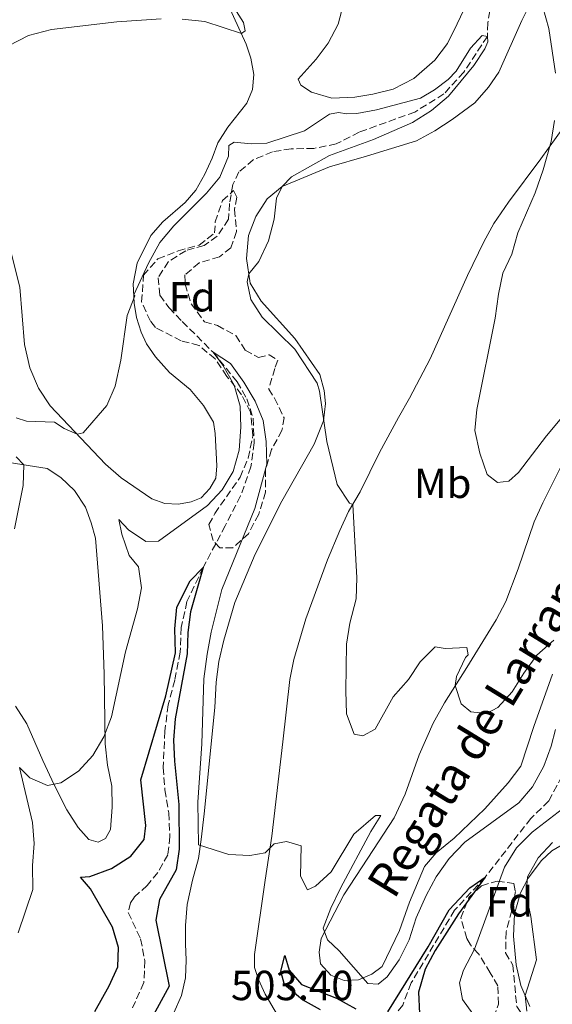
# Model space of a CAD drawing. Units: metres. Extents: x 634648 to 638102, y 4734373 to 4736753.
# Drawn here: x 635284 to 635411, y 4734999 to 4735233 of the extents above; entities that cross this region are included whole.
import ezdxf
from ezdxf.enums import TextEntityAlignment as Align

# ---------------------------------------------------------------- set-up
doc = ezdxf.new("R2010")
doc.units = ezdxf.units.M
doc.header["$MEASUREMENT"] = 0
doc.linetypes.add('DGN Style 3', pattern=[2.435891, 1.739922, -0.695969])
for name, color, linetype, lineweight in [('Barranco lineal', 142, 'DGN Style 3', 13), ('Cota de punto acotado terreno', 7, 'Continuous', 0), ('Curva de nivel directora', 30, 'Continuous', 30), ('Curva de nivel intermedia', 30, 'Continuous', 0), ('Etiqueta de uso rústico', 92, 'Continuous', 0), ('Etiqueta de zona arbolada', 92, 'Continuous', 0), ('Línea de cambio de uso (parcela vista)', 92, 'Continuous', 0), ('Texto de arroyo-regatas y barrancos', 142, 'Continuous', 0), ('Zona arbolada', 92, 'DGN Style 3', 0)]:
    doc.layers.add(name, color=color, linetype=linetype, lineweight=lineweight)
doc.styles.add('Style-Arial', font='arial.ttf')

msp = doc.modelspace()

# ---------------------------------------------------------------- linework, layer by layer
at = {"layer": 'Barranco lineal', "color": 142, "linetype": 'DGN Style 3', "lineweight": 13}
for points in [[(635396.13, 4735237.68, 510.88), (635395.24, 4735232.47, 510.44), (635395.12, 4735229.21, 510), (635389.49, 4735220.71, 509.63), (635384.78, 4735215.53, 509.56), (635377.89, 4735211.23, 509.32), (635364.63, 4735206.44, 508.78), (635359.17, 4735203.62, 508.48), (635353.85, 4735202.58, 508.18), (635348.42, 4735202.46, 507.91), (635344, 4735201.77, 507.74), (635339.41, 4735199.87, 507.8), (635336.01, 4735196.98, 507.63), (635334.57, 4735193.95, 507.3), (635333.77, 4735189.48, 507.16), (635333.5, 4735185.69, 507.06), (635330.86, 4735181.66, 506.89), (635327.69, 4735179.48, 506.76), (635323.35, 4735178.22, 507.03), (635319.24, 4735175.62, 506.86), (635316.77, 4735171.8, 506.59), (635317.15, 4735167.65, 506.18), (635319.39, 4735164.61, 505.91), (635322.52, 4735161.36, 505.34), (635329.86, 4735154.06, 505), (635335.58, 4735147.03, 504.7), (635337.88, 4735142.98, 504.29), (635339.41, 4735138.34, 504.36), (635339.64, 4735132.5, 503.85), (635338.83, 4735126.82, 503.41), (635336.41, 4735119.85, 503.07), (635332.74, 4735112.76, 502.2), (635327.48, 4735102.79, 500), (635323.63, 4735094.72, 499.63), (635322.28, 4735088.55, 499.32), (635322.01, 4735082.66, 499.12), (635320.74, 4735075.99, 499.19), (635319.18, 4735070.15, 499.02), (635318.37, 4735063.86, 498.85), (635317.98, 4735055.24, 498.24), (635318.37, 4735049.91, 497.87), (635319.31, 4735044.42, 497.7), (635319.57, 4735038.78, 497.74), (635319.07, 4735034.48, 497.57), (635316.71, 4735030.22, 497.2), (635314.16, 4735027.17, 497.16), (635311.06, 4735024.32, 497.13), (635310.2, 4735023.05, 497.09), (635309.67, 4735020.71, 496.89), (635312.61, 4735014.45, 496.79), (635313.61, 4735009.23, 496.32), (635313.36, 4735004.02, 495.81), (635310.68, 4734998.01, 495)], [(635412.84, 4735053.14, 503.78), (635409.73, 4735047.28, 503.45), (635405.48, 4735043.12, 503.14), (635394.61, 4735029.12, 500), (635387.34, 4735021.29, 499.63), (635376.99, 4735003.96, 499.12), (635374.98, 4734998.69, 498.95), (635371.71, 4734994.62, 498.95), (635363.47, 4734990.16, 498.31), (635359.72, 4734986.21, 498.07), (635356.87, 4734980.72, 497.77), (635351.15, 4734975.39, 497.7)]]:
    msp.add_polyline3d(points, dxfattribs=at)
at = {"layer": 'Curva de nivel directora', "color": 30, "linetype": 'Continuous', "lineweight": 30, "elevation": 500, "flags": 128}
for points in [[(635301.67, 4734997.15), (635305.15, 4735003.23), (635307.17, 4735007.82), (635307.33, 4735012.39), (635305.94, 4735017.19), (635300.7, 4735026.33), (635298.3, 4735029.1), (635300.52, 4735029.26), (635305.66, 4735031.19), (635310.28, 4735034.12), (635313.41, 4735038.08), (635313.83, 4735041.44), (635312.67, 4735052.32), (635318.61, 4735072.25), (635320.88, 4735082.54), (635320.78, 4735088.25), (635321.22, 4735093.36), (635324.39, 4735099.66), (635327.48, 4735102.79), (635324.5, 4735092.31), (635323.86, 4735087.35), (635323.65, 4735082.25), (635320.84, 4735066.81), (635320.45, 4735061.74), (635320.64, 4735056.74), (635321.66, 4735046.39), (635321.77, 4735035.78), (635321.05, 4735030.84), (635317.13, 4735023.79), (635316.2, 4735018.87), (635319.4, 4735003.18), (635312.85, 4734991.16)], [(635371.47, 4734997.09), (635381, 4735012.54), (635386.02, 4735021.33), (635390.93, 4735026.58), (635394.61, 4735029.12), (635388.22, 4735020.42), (635382.71, 4735011.64), (635380.35, 4735007.23), (635378.72, 4735001.73), (635378.96, 4734996.65)], [(635355.44, 4734997.52), (635351.09, 4734999.97), (635346.87, 4735003.53), (635345.95, 4735006.72), (635346.9, 4735010.52), (635347.93, 4735007.03), (635350.87, 4735003.58), (635359.25, 4735000.31), (635363.83, 4734997.79)]]:
    msp.add_lwpolyline(points, dxfattribs=at)
at = {"layer": 'Curva de nivel intermedia', "color": 30, "linetype": 'Continuous', "lineweight": 0, "flags": 128}
for points, elevation in [([(635322.47, 4735233.31), (635327.85, 4735232.78), (635336.58, 4735229.9), (635337.48, 4735230.55), (635337.11, 4735232.57), (635334.89, 4735236.02)], 515), ([(635408.29, 4735236.21), (635409.74, 4735231.14), (635411.31, 4735220.49)], 515), ([(635236.3, 4735233.94), (635238.61, 4735233.2), (635246.51, 4735233.24), (635250.21, 4735230.22), (635251.59, 4735228.73), (635251.92, 4735226.94), (635251.05, 4735226.32), (635248.61, 4735226.79), (635246.95, 4735227.67), (635244.56, 4735226.62), (635243.99, 4735224.34), (635244.83, 4735220.78), (635247.24, 4735218.01), (635252.2, 4735214.38), (635255.95, 4735212.38), (635260.92, 4735211.86), (635265.33, 4735214.2), (635267.92, 4735217.75), (635276.31, 4735224.51), (635285.93, 4735229.4), (635291.4, 4735230.89), (635306.94, 4735232.68), (635317.47, 4735233.37)], 515), ([(635282.98, 4735138.42), (635285.46, 4735137.62), (635292.14, 4735137.45), (635294.44, 4735135.91), (635297.48, 4735134.53), (635298.9, 4735134.86), (635304.56, 4735141.4), (635306.57, 4735145.99), (635307.93, 4735152.13), (635309.44, 4735162.8), (635311.25, 4735167.46), (635310.97, 4735167.72), (635314.45, 4735175.27), (635317.21, 4735180.18), (635320.52, 4735184.12), (635328.29, 4735191.89), (635331.46, 4735195.75), (635333.51, 4735200.72), (635333.61, 4735203.29), (635334.88, 4735204.05), (635338.91, 4735203.62), (635342.65, 4735203.85), (635351.62, 4735206.73), (635357.57, 4735210.68), (635359.69, 4735211.12), (635361.69, 4735210.82), (635364.02, 4735210.89), (635368.77, 4735211.72), (635379.22, 4735214.53), (635382.57, 4735216.47), (635385.8, 4735218.96), (635387.66, 4735220.95), (635391.12, 4735226.45), (635393.9, 4735229.4), (635395.12, 4735229.21), (635395.25, 4735227.93), (635394.53, 4735226.27), (635391.9, 4735222.27), (635385.87, 4735214.97), (635381.84, 4735211.6), (635377.33, 4735208.72), (635367.99, 4735204.7), (635357.56, 4735200.85), (635348.49, 4735195.84), (635346.28, 4735193.52), (635344.94, 4735190.73), (635344.38, 4735185.76), (635343.05, 4735180.6), (635340.77, 4735175.69), (635338.37, 4735172.71), (635337.96, 4735170.81), (635338.84, 4735166.64), (635341.55, 4735162.43), (635349.31, 4735154.79), (635354.64, 4735146.67), (635355.18, 4735144.82), (635356.95, 4735132.79), (635359.37, 4735122.61), (635362.34, 4735118.13), (635363.07, 4735117.83), (635364.07, 4735100.38), (635363.92, 4735095.38), (635362.39, 4735089.54), (635361.6, 4735084.6), (635361.41, 4735073.45), (635361.57, 4735067.98), (635363.41, 4735063.15)], 510), ([(635411.12, 4735209.17), (635410.33, 4735204.23), (635408.44, 4735197.48), (635406.5, 4735192.01), (635402.41, 4735182.45), (635400.94, 4735177.36), (635398.77, 4735172.86), (635397.75, 4735167.9), (635396.97, 4735162.2), (635392.6, 4735140.41), (635392.15, 4735135.42), (635393.32, 4735130.01), (635395.09, 4735124.94), (635397.56, 4735123.06), (635400.25, 4735123.37), (635402.55, 4735125.44), (635409.16, 4735134.16), (635416.01, 4735142.32)], 515), ([(635283.5, 4735015.9), (635286.97, 4735026.23), (635286.87, 4735031.89), (635287.28, 4735037.17), (635286.91, 4735042.16), (635283.74, 4735055.23), (635286.22, 4735052.74), (635290.47, 4735050.91), (635293.61, 4735051.61), (635297.8, 4735054.33), (635301.26, 4735058.09), (635303.83, 4735062.51), (635305.65, 4735067.26), (635309.04, 4735082.76), (635311.86, 4735092.97), (635312.81, 4735098.02), (635312.07, 4735102.96), (635309.91, 4735105.71), (635308.12, 4735110.76), (635307.39, 4735114.23), (635309.73, 4735111.78), (635313.88, 4735109.01), (635316.84, 4735109.07), (635328.52, 4735117.59), (635332.05, 4735121.28), (635334.61, 4735125.71), (635336.02, 4735130.75), (635336.45, 4735136.23), (635336.32, 4735141.24), (635334.85, 4735146.23), (635332.14, 4735151.01), (635329.86, 4735154.06), (635334.03, 4735151.34), (635337.2, 4735146.95), (635339.87, 4735142.42), (635341.74, 4735137.79), (635342.46, 4735132.84), (635342.62, 4735127.41), (635339.8, 4735116.87), (635331.93, 4735097.61), (635329.37, 4735087.44), (635328.42, 4735082.22), (635327.63, 4735076.35), (635327.21, 4735060.88), (635326.22, 4735046.97), (635326.35, 4735036.83), (635333.59, 4735034.53), (635338.58, 4735034.25)], 505), ([(635282.61, 4735112.06), (635284.66, 4735122.33), (635284.79, 4735127.24), (635283, 4735129.2)], 510), ([(635363.41, 4735063.15), (635365.48, 4735062.78), (635368.39, 4735064.35), (635372.69, 4735072.02), (635376.33, 4735076.2), (635379.17, 4735080.37), (635382.72, 4735083.94), (635385.06, 4735083.54), (635390.26, 4735083.76), (635390.59, 4735082.08), (635389.92, 4735081.43), (635387.79, 4735076.9), (635387.5, 4735074.71), (635388.85, 4735070.41), (635391.22, 4735068.45), (635394.91, 4735068.11), (635397.65, 4735069.54), (635401.06, 4735073.21), (635403.77, 4735077.7), (635406.9, 4735081.96), (635410.93, 4735085.57)], 510), ([(635338.58, 4735034.25), (635342.21, 4735034.94), (635344.4, 4735037.09), (635347.33, 4735037.62), (635350.85, 4735036.55), (635350.69, 4735029.33), (635352.34, 4735026.11), (635354.23, 4735027.01), (635357.94, 4735030.37), (635363.34, 4735039.38), (635368.53, 4735043.82), (635369.77, 4735043.79), (635367.37, 4735039.98), (635360.2, 4735026.52), (635357.88, 4735021.73), (635356.04, 4735016.99), (635357.06, 4735014.24), (635359.89, 4735011.63), (635366.66, 4735003.81), (635369.15, 4735003.65), (635371.26, 4735005.37), (635374.13, 4735009.47), (635376.52, 4735014.25), (635378.16, 4735019.43), (635380.55, 4735024.79), (635382.92, 4735029.22), (635386.05, 4735033.55), (635389.79, 4735037.48), (635402.62, 4735046.82), (635405.9, 4735050.59), (635408.57, 4735055.57), (635410.33, 4735060.31), (635411.35, 4735064.28)], 505), ([(635414.05, 4735046.21), (635405.79, 4735039.83), (635402.07, 4735036.11), (635399.18, 4735031.5), (635392.1, 4735012), (635389.45, 4735007.02), (635388.51, 4735003.96), (635389.18, 4735000.05), (635391.66, 4734996.64)], 505), ([(635410.63, 4735037.41), (635407.18, 4735033.71), (635404.68, 4735029.24), (635404.36, 4735025.01), (635405.46, 4735019.79), (635406.78, 4735009.45), (635404.1, 4735000.95), (635404.5, 4734997.27)], 510)]:
    msp.add_lwpolyline(points, dxfattribs=dict(at, elevation=elevation))
at = {"layer": 'Línea de cambio de uso (parcela vista)', "color": 92, "linetype": 'Continuous', "lineweight": 0, "extrusion": (-0.002823, -0.006289, 0.999976), "elevation": -31061.66, "flags": 128}
msp.add_lwpolyline([(635389.34, 4735070.64), (635380.43, 4735050.79)], dxfattribs=at)
at = {"layer": 'Línea de cambio de uso (parcela vista)', "color": 92, "linetype": 'Continuous', "lineweight": 0}
for points in [[(635326.55, 4735251.88, 516.45), (635337.73, 4735227.38, 514.91), (635338.82, 4735224.03, 514.66), (635339.58, 4735220.19, 514.1), (635339.2, 4735216.62, 513.83), (635337.9, 4735213.34, 513.31), (635333.37, 4735207.64, 512.91), (635330.94, 4735203.92, 512.69), (635329.66, 4735200.23, 512.34), (635327.89, 4735196.41, 512.04), (635325.75, 4735192.62, 511.34), (635323.18, 4735189.66, 510.8), (635317.92, 4735185.07, 510.07), (635315.03, 4735181.87, 510.15), (635311.81, 4735175.24, 510.07), (635310.86, 4735170.33, 510.02), (635311.04, 4735165.76, 509.91), (635311.66, 4735162.31, 509.72), (635312.74, 4735158.8, 509.61), (635314.04, 4735156.06, 509.26), (635316.16, 4735152.96, 508.96), (635319.5, 4735149.23, 508.95), (635324.38, 4735145.19, 508.72), (635327.56, 4735141.41, 508.23), (635329.96, 4735137.41, 507.42), (635330.31, 4735134.74, 506.8), (635330.74, 4735127.03, 506.34), (635330.48, 4735124.06, 506.18), (635329.06, 4735121.61, 506.18), (635327, 4735119.44, 506.23), (635324.63, 4735118.47, 506.42), (635321.64, 4735117.92, 506.75), (635318.37, 4735118.08, 507.23), (635315.24, 4735119.2, 507.72), (635307.96, 4735124.14, 508.37), (635304.21, 4735127.42, 508.83), (635291.07, 4735141.32, 510.69), (635288.33, 4735145.5, 510.68), (635286.22, 4735150.38, 510.96), (635284.95, 4735155.91, 511.12), (635283.87, 4735169.56, 511.64), (635281.61, 4735178.34, 512.1)], [(635392.58, 4735242.12, 515.17), (635387.95, 4735232.22, 514.26), (635385.63, 4735227.54, 514.26), (635382.65, 4735223.54, 514.07), (635377.59, 4735219.22, 513.68), (635372.71, 4735216.66, 513.29), (635367.85, 4735215.46, 513), (635363.55, 4735214.8, 512.8), (635358.13, 4735214.52, 512.64), (635353.25, 4735215.93, 512.15), (635350.77, 4735217.62, 512.1), (635350.06, 4735219.03, 512.15), (635354.35, 4735223.84, 512.53), (635357.27, 4735227.6, 512.66), (635359.61, 4735232.12, 513.12), (635361.89, 4735240.91, 513.75)], [(635318.7, 4734992.7, 502.78), (635322.35, 4735000.98, 502.98), (635323.25, 4735005.15, 503.06), (635323.42, 4735009.34, 503.33), (635323.27, 4735013.23, 503.25), (635323.26, 4735017.64, 503.68), (635323.7, 4735022.6, 504.17), (635324.92, 4735028.41, 504.68), (635326.37, 4735033.56, 504.71), (635327.05, 4735038.09, 505.01), (635327.7, 4735044.2, 505.68), (635330.26, 4735069.51, 506.6), (635330.57, 4735075.5, 506.92), (635331.24, 4735080.45, 506.7), (635332.37, 4735085.54, 506.97), (635335.03, 4735094.47, 507.46), (635339.84, 4735106.01, 508.07), (635346.19, 4735118.64, 508.62), (635353.88, 4735132.19, 509.27), (635356.1, 4735137.72, 510), (635356.63, 4735141.88, 510.3), (635356.26, 4735144.96, 510.6), (635355.22, 4735148.75, 510.62), (635349.33, 4735157.34, 510.35), (635341.29, 4735166.22, 510.52), (635338.7, 4735170.49, 510.44), (635337.82, 4735176.39, 510.17), (635338.28, 4735181.82, 510.11), (635340.06, 4735186.39, 510.08), (635342.75, 4735190.6, 510.08), (635346.28, 4735193.52, 510.06), (635357.57, 4735198.21, 510.62), (635366.33, 4735200.75, 511.68), (635378.24, 4735204.37, 512.62), (635382.63, 4735206.74, 512.87), (635386.72, 4735209.46, 513.08), (635392.12, 4735213.42, 513.76), (635395.41, 4735217.18, 513.75), (635397.86, 4735220.74, 513.92), (635403.32, 4735232.98, 514.79), (635405.55, 4735237.45, 514.89)], [(635416.95, 4735212.75, 515.65), (635407.88, 4735200.11, 515.28), (635400.15, 4735189.8, 514.31), (635396.69, 4735184.7, 513.95), (635394.28, 4735180.33, 513.47), (635390.42, 4735172.35, 513.1)], [(635381.51, 4735152.5, 512.95), (635376.57, 4735143.12, 512.68), (635374.01, 4735138.51, 512.33), (635369.43, 4735130.2, 511.11), (635364.83, 4735120.85, 510.03), (635362.08, 4735116.13, 509.81), (635360.02, 4735111.62, 509.17), (635357.06, 4735104.68, 509.44), (635351.94, 4735090.6, 508.69), (635349.03, 4735080.95, 507.96), (635348.14, 4735076.19, 507.6), (635346.41, 4735061.3, 507.04), (635343.87, 4735038.85, 505.38), (635342.25, 4735028.4, 504.03), (635339.68, 4735010.74, 503.06), (635339.68, 4735007.65, 502.95), (635340.64, 4735004.81, 502.87), (635342.28, 4735001.29, 502.87), (635345.21, 4734996.28, 502.95)], [(635410.63, 4735077.47, 509.79), (635406.21, 4735065.01, 509.08), (635403.11, 4735055.51, 507.57), (635400.07, 4735051.57, 507.13), (635394.5, 4735045.4, 506.57), (635387.2, 4735038.41, 506.52), (635382.92, 4735034.92, 506.65), (635380.2, 4735031.67, 506.65), (635376.63, 4735023.18, 506.02), (635374.21, 4735016.4, 505.84), (635370.1, 4735007.88, 505.09), (635367.6, 4735006.06, 505.03), (635364.42, 4735004.67, 504.9), (635361.01, 4735004.57, 504.46), (635357.85, 4735005.77, 504.14), (635355.39, 4735008.52, 504.25), (635355.1, 4735011.26, 504.44), (635355.59, 4735014.55, 504.57), (635360.97, 4735024.93, 505.92), (635366.64, 4735033.67, 507), (635372.96, 4735043.27, 507.44), (635375.57, 4735048.87, 508.06), (635378.92, 4735058.26, 508.75), (635382.23, 4735065.81, 509.33), (635384.91, 4735070.64, 509.73), (635390.26, 4735079.06, 510.9), (635397.21, 4735090.35, 511.17), (635399.52, 4735094.75, 511.67), (635402.43, 4735102.5, 511.98), (635406.26, 4735113.72, 512.92), (635408.31, 4735118.23, 513.28), (635418.8, 4735139.17, 514.73)], [(635275.21, 4735128.78, 511), (635290.34, 4735126.35, 509.83), (635293.58, 4735124.28, 509.56), (635296.89, 4735121.12, 509.35), (635299.49, 4735117.21, 509.29), (635300.87, 4735113.45, 509.29), (635301.88, 4735109.77, 508.92), (635303.51, 4735088.91, 507), (635303.96, 4735077.42, 506.49), (635304.19, 4735060.88, 504.62), (635304.71, 4735055.79, 504.48), (635305.72, 4735050.75, 504.08), (635305.81, 4735045.76, 503.82), (635305.4, 4735040.5, 503.43), (635304.22, 4735038.36, 503.19), (635302.53, 4735037.47, 503.13), (635300.27, 4735038.12, 503.46), (635297.72, 4735040.91, 503.94), (635295.06, 4735045.14, 504.35), (635292.02, 4735051.08, 505.05), (635289.3, 4735056.92, 505.75), (635285.52, 4735065.65, 506.35), (635282.86, 4735069.85, 506.88)], [(635414.79, 4735037.91, 511.25), (635410.5, 4735035.38, 510.78), (635408.04, 4735033.06, 510.49), (635404.8, 4735028.9, 510.19), (635403, 4735025.41, 509.35), (635401.57, 4735020.37, 509.38), (635401.35, 4735015.12, 509.35), (635402.01, 4735008.23, 510), (635403.05, 4735003.35, 510.08), (635405.24, 4734998.34, 510.14)]]:
    msp.add_polyline3d(points, dxfattribs=at)
at = {"layer": 'Zona arbolada', "color": 92, "linetype": 'DGN Style 3', "lineweight": 0}
msp.add_polyline3d([(635337.52, 4735154.52, 509.24), (635340.66, 4735152.77, 509.66), (635343.17, 4735153.47, 509.76), (635345.22, 4735152.17, 510.24), (635344.53, 4735150.19, 509.92), (635343.09, 4735145.3, 509.92), (635344.49, 4735143.1, 509.34), (635346.73, 4735138.46, 509.24), (635346.23, 4735135.43, 509.29), (635343.79, 4735130.89, 509.02), (635342.32, 4735126.14, 509.65), (635342.36, 4735120.78, 508.68), (635340.7, 4735115.5, 508.71), (635338.27, 4735110.86, 508.29), (635334.57, 4735107.54, 507.67), (635331.42, 4735107.48, 506.97), (635329.84, 4735109.25, 507.02), (635328.87, 4735113.07, 506.65), (635330.25, 4735115.64, 506.6), (635336.28, 4735124.3, 508.18), (635338.2, 4735128.87, 508.79), (635339.33, 4735134.28, 509.13), (635338.79, 4735139.8, 509.61), (635336.64, 4735143.95, 509.76), (635333.16, 4735148.32, 510.24), (635330.34, 4735152.46, 510.5), (635326.51, 4735155.67, 510.7), (635322.28, 4735156.75, 511.29), (635316.12, 4735159.97, 511.72), (635314.92, 4735161.49, 511.72), (635312.84, 4735166.04, 511.72), (635313.29, 4735172.37, 511.29), (635316.71, 4735176.3, 510.98), (635321.51, 4735178.17, 510.56), (635326.57, 4735179.55, 510.5), (635330.22, 4735182.44, 510.71), (635330.35, 4735185.06, 510.77), (635332.1, 4735190.14, 510.77), (635334.7, 4735192.51, 510.77), (635335.51, 4735190.94, 511.19), (635334.93, 4735188.04, 511.35), (635335.42, 4735182.79, 511.51), (635334.1, 4735178.93, 511.51), (635331.34, 4735176.76, 511.19), (635326.57, 4735175.31, 511.19), (635323.11, 4735172.48, 511.08), (635323.2, 4735170.26, 510.5), (635324.6, 4735165.6, 509.37), (635327.79, 4735161.31, 508.91), (635330.92, 4735160.42, 509.55), (635335.28, 4735158.01, 509.24)], close=True, dxfattribs=at)
for points in [[(635340.66, 4735152.77, 509.66), (635343.17, 4735153.47, 509.76), (635345.22, 4735152.17, 510.24), (635344.53, 4735150.19, 509.92), (635343.09, 4735145.3, 509.92), (635344.49, 4735143.1, 509.34), (635346.73, 4735138.46, 509.24), (635346.23, 4735135.43, 509.29), (635343.79, 4735130.89, 509.02), (635342.32, 4735126.14, 509.65), (635342.36, 4735120.78, 508.68), (635340.7, 4735115.5, 508.71), (635338.27, 4735110.86, 508.29), (635334.57, 4735107.54, 507.67), (635331.42, 4735107.48, 506.97), (635329.84, 4735109.25, 507.02), (635328.87, 4735113.07, 506.65), (635330.25, 4735115.64, 506.6), (635336.28, 4735124.3, 508.18), (635338.2, 4735128.87, 508.79), (635339.33, 4735134.28, 509.13), (635338.79, 4735139.8, 509.61), (635336.64, 4735143.95, 509.76), (635333.16, 4735148.32, 510.24), (635330.34, 4735152.46, 510.5), (635326.51, 4735155.67, 510.7), (635322.28, 4735156.75, 511.29), (635316.12, 4735159.97, 511.72), (635314.92, 4735161.49, 511.72), (635312.84, 4735166.04, 511.72), (635313.29, 4735172.37, 511.29), (635316.71, 4735176.3, 510.98), (635321.51, 4735178.17, 510.56), (635326.57, 4735179.55, 510.5), (635330.22, 4735182.44, 510.71), (635330.35, 4735185.06, 510.77), (635332.1, 4735190.14, 510.77), (635334.7, 4735192.51, 510.77), (635335.51, 4735190.94, 511.19), (635334.93, 4735188.04, 511.35), (635335.42, 4735182.79, 511.51), (635334.1, 4735178.93, 511.51), (635331.34, 4735176.76, 511.19), (635326.57, 4735175.31, 511.19), (635323.11, 4735172.48, 511.08), (635323.2, 4735170.26, 510.5), (635324.6, 4735165.6, 509.37), (635327.79, 4735161.31, 508.91), (635330.92, 4735160.42, 509.55), (635335.28, 4735158.01, 509.24), (635337.52, 4735154.52, 509.24), (635340.66, 4735152.77, 509.66)], [(635396.67, 4734995.72, 510.14), (635397.78, 4734998.89, 510.19), (635397.64, 4735003.25, 510.13), (635395.82, 4735006.38, 509.18), (635393.05, 4735010.92, 508.97), (635391.08, 4735012.99, 508.97), (635390.26, 4735014.54, 507.44), (635388.79, 4735019.41, 507.49), (635390.75, 4735024.28, 507.71), (635393.7, 4735027.1, 508.13), (635397.45, 4735028.2, 511.19), (635401.44, 4735027.59, 512.56), (635401.8, 4735025.73, 511.61), (635400.94, 4735021.17, 512.19), (635399.59, 4735016.15, 511.61), (635399.46, 4735011.14, 511.5), (635401.19, 4735008.22, 511.82), (635402.1, 4734998.32, 511.82)], [(635404.69, 4734983.62, 511.85), (635401.35, 4734986.61, 512.07), (635398.07, 4734990.92, 510.71), (635396.67, 4734995.72, 510.14), (635397.78, 4734998.89, 510.19), (635397.64, 4735003.25, 510.13), (635395.82, 4735006.38, 509.18), (635393.05, 4735010.92, 508.97), (635391.08, 4735012.99, 508.97), (635390.26, 4735014.54, 507.44), (635388.79, 4735019.41, 507.49), (635390.75, 4735024.28, 507.71), (635393.7, 4735027.1, 508.13), (635397.45, 4735028.2, 511.19), (635401.44, 4735027.59, 512.56), (635401.8, 4735025.73, 511.61), (635400.94, 4735021.17, 512.19), (635399.59, 4735016.15, 511.61), (635399.46, 4735011.14, 511.5), (635401.19, 4735008.22, 511.82), (635402.1, 4734998.32, 511.82), (635404.33, 4734995.11, 511.66), (635407.45, 4734993.86, 512.4), (635408.32, 4734993.23, 512.57)]]:
    msp.add_polyline3d(points, dxfattribs=at)

# ---------------------------------------------------------------- texts
at = {"layer": 'Cota de punto acotado terreno', "color": 7, "linetype": 'Continuous', "lineweight": 0, "style": 'Style-Arial'}
msp.add_text('503.40', height=7, dxfattribs=at).set_placement((635334.11, 4734999.85, 503.4))
at = {"layer": 'Etiqueta de uso rústico', "color": 92, "linetype": 'Continuous', "lineweight": 0, "style": 'Style-Arial'}
msp.add_text('Mb', height=7, dxfattribs=at).set_placement((635384.5, 4735122.86, 513.01), align=Align.MIDDLE_CENTER)
at = {"layer": 'Etiqueta de zona arbolada', "color": 92, "linetype": 'Continuous', "lineweight": 0, "style": 'Style-Arial'}
for p in [(635324.9, 4735167.26, 506.1), (635400.41, 4735023.25, 506.94)]:
    msp.add_text('Fd', height=7, dxfattribs=at).set_placement(p, align=Align.MIDDLE_CENTER)
at = {"layer": 'Texto de arroyo-regatas y barrancos', "color": 142, "linetype": 'Continuous', "lineweight": 0, "style": 'Style-Arial'}
msp.add_text('Regata de Larrandia', height=8, rotation=58.454, dxfattribs=at).set_placement((635372.92, 4735023.61, 506))

doc.saveas('drawing.dxf')
